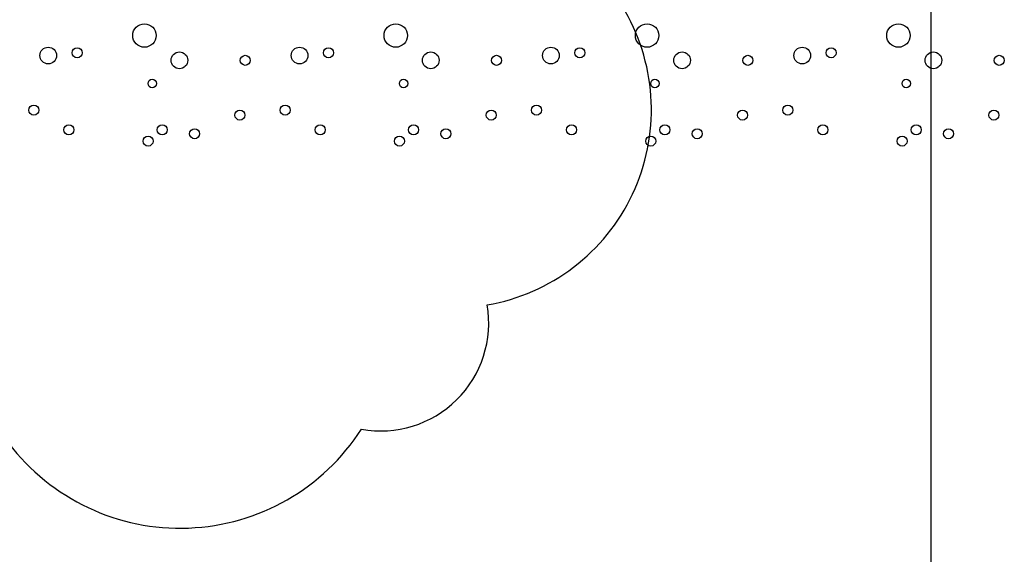
# Paper-space layout 'S-007' of a CAD drawing. Units: inches. Extents: x 0.4 to 16.7, y 0.4 to 10.6.
# Drawn here: x 3.4 to 4.1, y 6.1 to 6.5 of the extents above; entities that cross this region are included whole.
import ezdxf

# ---------------------------------------------------------------- set-up
doc = ezdxf.new("R2010")
doc.units = ezdxf.units.IN
doc.header["$MEASUREMENT"] = 0
doc.layers.add('P-DETAIL', color=3, linetype='Continuous')
doc.layers.add('P-TEXT', color=3, linetype='Continuous')
doc.styles.add('MTEXT', font='romans.shx')
doc.styles.get("Standard").update_dxf_attribs({"font": 'arial.ttf'})
doc.dimstyles.get("Standard").update_dxf_attribs({"dimtxt": 0.18, "dimasz": 0.18, "dimexe": 0.18, "dimexo": 0.0625, "dimgap": 0.09, "dimtad": 0, "dimtih": 1, "dimtoh": 1, "dimdec": 4, "dimzin": 0, "dimdsep": 46, "dimtxsty": 'Standard', "dimcen": 0.09, "dimadec": 0, "dimazin": 0, "dimtfac": 1, "dimtdec": 4, "dimtofl": 0, "dimtmove": 0, "dimatfit": 3, "dimfxl": 1, "dimtolj": 1, "dimtzin": 0, "dimarcsym": 0})

# ---------------------------------------------------------------- blocks, each defined once
blk = doc.blocks.new('*D26')
at = {"layer": 'DEFPOINTS', "color": 0, "transparency": 16777216}
for p in [(0.59937, 6.58058), (4.05626, 6.55325), (4.05626, 4.42428)]:
    blk.add_point(p, dxfattribs=at)
at = {"layer": 'P-TEXT', "color": 1, "lineweight": -2, "transparency": 16777216}
for p, q in [((0.59937, 6.51808), (0.59937, 4.24428)), ((4.05626, 6.49075), (4.05626, 4.24428)), ((0.69937, 4.42428), (1.38817, 4.42428)), ((3.95626, 4.42428), (3.24436, 4.42428))]:
    blk.add_line(p, q, dxfattribs=at)
at = {"layer": 'P-TEXT', "color": 1, "transparency": 16777216}
for points in [[(0.69937, 4.44095), (0.69937, 4.40761), (0.59937, 4.42428)], [(3.95626, 4.44095), (3.95626, 4.40761), (4.05626, 4.42428)]]:
    blk.add_solid(points, dxfattribs=at)
at = {"layer": 'P-TEXT', "color": 0, "transparency": 16777216, "insert": (2.31627, 4.42428), "char_height": 0.1, "attachment_point": 5, "style": 'MTEXT'}
blk.add_mtext('\\A1;LATERAL ASSEMBLY\\P(ENVIRONMENTAL ONE)', dxfattribs=at)

psp = doc.layouts.new('S-007')

# ---------------------------------------------------------------- linework, layer by layer
at = {"layer": 'P-DETAIL', "color": 1}
for centre, radius in [((3.4741895, 6.4687428), 0.0086825), ((3.6602427, 6.4687428), 0.0086825), ((3.8462959, 6.4687428), 0.0086825), ((4.032349, 6.4687428), 0.0086825), ((3.4030031, 6.4539124), 0.0062018), ((3.424359, 6.4559886), 0.0037211), ((3.5890563, 6.4539124), 0.0062018), ((3.6104122, 6.4559886), 0.0037211), ((3.7751095, 6.4539124), 0.0062018), ((3.7964653, 6.4559886), 0.0037211), ((3.9611626, 6.4539124), 0.0062018), ((3.9825185, 6.4559887), 0.0037211), ((3.5000733, 6.4503803), 0.0062018), ((3.5488522, 6.4503531), 0.0037211), ((3.6861265, 6.4503803), 0.0062018), ((3.7349053, 6.4503531), 0.0037211), ((3.8721797, 6.4503803), 0.0062018), ((3.9209585, 6.4503531), 0.0037211), ((4.0582328, 6.4503803), 0.0062018), ((3.4799497, 6.4332148), 0.0031009), ((3.6660029, 6.4332148), 0.0031009), ((3.852056, 6.4332149), 0.0031009), ((4.0381092, 6.4332149), 0.0031009), ((3.3923252, 6.4135733), 0.0037211), ((3.5783784, 6.4135733), 0.0037211), ((3.7644316, 6.4135733), 0.0037211), ((3.9504847, 6.4135734), 0.0037211), ((3.5448615, 6.4098523), 0.0037211), ((3.7309146, 6.4098523), 0.0037211), ((3.9169678, 6.4098524), 0.0037211), ((3.4182914, 6.3989278), 0.0037211), ((3.4874043, 6.3989278), 0.0037211), ((3.5113444, 6.3960734), 0.0037211), ((3.6043445, 6.3989278), 0.0037211), ((3.6734575, 6.3989279), 0.0037211), ((3.6973976, 6.3960734), 0.0037211), ((3.7903977, 6.3989279), 0.0037211), ((3.8595107, 6.3989279), 0.0037211), ((3.8834508, 6.3960734), 0.0037211), ((3.9764509, 6.3989279), 0.0037211), ((4.0455638, 6.3989279), 0.0037211), ((4.0695039, 6.3960734), 0.0037211), ((3.4768911, 6.3906305), 0.0037211), ((3.6629443, 6.3906305), 0.0037211), ((3.8489974, 6.3906305), 0.0037211), ((4.0350506, 6.3906305), 0.0037211)]:
    psp.add_circle(centre, radius, dxfattribs=at)
at = {"layer": 'P-DETAIL', "color": 9}
for centre in [(4.1070117, 6.4503531), (4.103021, 6.4098524)]:
    psp.add_circle(centre, 0.0037211, dxfattribs=at)
at = {"layer": 'P-TEXT'}
psp.add_lwpolyline([(3.3735887, 6.1670844, 0.52056705), (3.6348345, 6.1774153, 0.52056705), (3.727945, 6.2693627, 0.52056705), (3.830078, 6.4866488, 0.52056705), (3.7550089, 6.6953851, 0.52056705), (3.5937349, 6.8607706, 0.52056705), (3.4900924, 6.9887198, 0.52056705), (3.446585, 7.2464336, 0.52056705), (3.4390504, 7.3993807, 0.52056705), (3.4570432, 7.5400891, 0.52056705), (3.4589161, 7.7324824, 0.52056705), (3.4086024, 7.9336532, 0.52056705), (3.2728898, 7.9206357, 0.52056705)], format="xyb", dxfattribs=at)

# ---------------------------------------------------------------- dimensions: what is measured, and where the dimension line sits
dim = psp.add_linear_dim(base=(4.0562603, 4.4242788), p1=(0.5993709, 6.5805754), p2=(4.0562603, 6.5532465), text='LATERAL ASSEMBLY\\P(ENVIRONMENTAL ONE)', dimstyle='Standard', override={"dimtxt": 0.1, "dimasz": 0.1, "dimlfac": 12, "dimzin": 3, "dimlunit": 4, "dimtxsty": 'MTEXT', "dimclrd": 1, "dimclre": 1}, dxfattribs=at)
dim.commit()
dim.dimension.update_dxf_attribs({"geometry": '*D26', "text_midpoint": (2.3162685, 4.4242788), "dimtype": 160})

doc.saveas('drawing.dxf')
